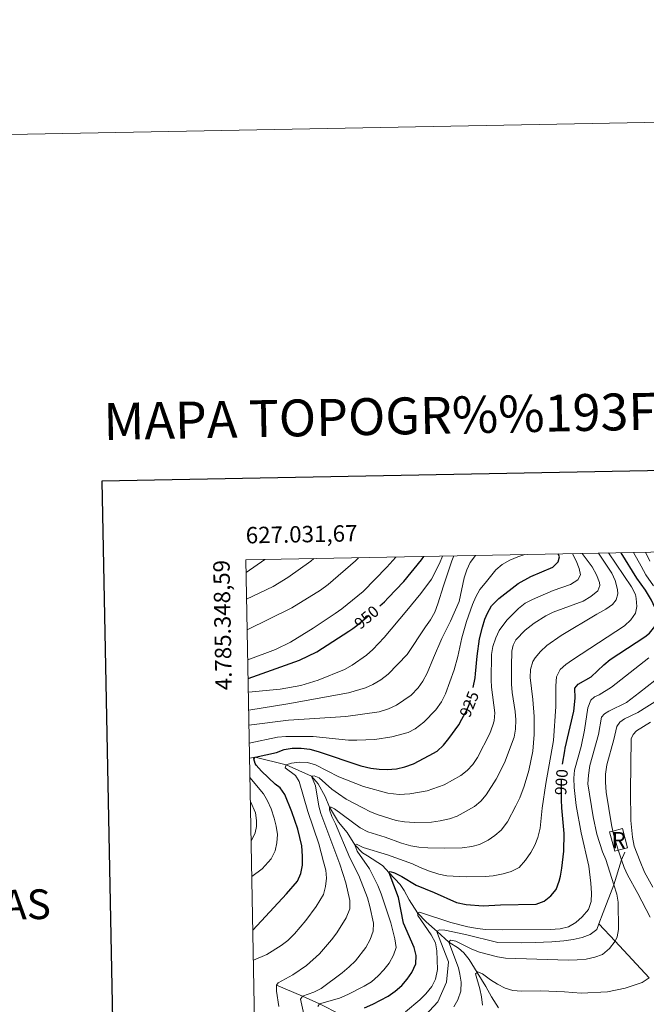
# Model space of a CAD drawing. Extents: x 626135 to 630645, y 782624 to 785678.
# Drawn here: x 626894 to 627276, y 785077 to 785678 of the extents above; entities that cross this region are included whole.
import ezdxf
from ezdxf.enums import TextEntityAlignment as Align

# ---------------------------------------------------------------- set-up
doc = ezdxf.new("R2010")
doc.units = 0
doc.header["$MEASUREMENT"] = 0
doc.linetypes.add('DGN Style 3', pattern=[59.60913, 42.57795, -17.03118])
doc.linetypes.add('DGN Style 5', pattern=[29.804564999999997, 12.773385, -17.03118])
for name, color, linetype in [('Nivel 11', 7, 'Continuous'), ('Nivel 18', 7, 'Continuous'), ('Nivel 21', 7, 'Continuous'), ('Nivel 22', 7, 'Continuous'), ('Nivel 4', 7, 'Continuous'), ('Nivel 41', 7, 'Continuous'), ('Nivel 48', 7, 'Continuous'), ('Nivel 5', 7, 'Continuous'), ('Nivel 53', 7, 'Continuous'), ('Nivel 61', 7, 'Continuous'), ('Nivel 63', 7, 'Continuous')]:
    doc.layers.add(name, color=color, linetype=linetype)
doc.styles.add('Style-ariali', font='ariali.shx', dxfattribs={"bigfont": 'arialibig.shx'})
doc.styles.add('Style-arialn', font='arialn.shx', dxfattribs={"bigfont": 'arialnbig.shx'})
doc.styles.add('Style-font002', font='font002.shx')
doc.styles.add('Style-times', font='times.shx', dxfattribs={"bigfont": 'timesbig.shx'})

msp = doc.modelspace()

# ---------------------------------------------------------------- linework, layer by layer
at = {"layer": 'Nivel 11', "color": 142, "linetype": 'DGN Style 3', "lineweight": 13}
for points in [[(627033.9280000001, 785227.628, 925.1850000000001), (627037.2860000001, 785228.2520000001, 925), (627056.156, 785223.467, 920), (627071.75, 785216.6599999999, 915), (627075.7069999999, 785211.906, 913.6940000000001), (627079.9550000001, 785204.1100000001, 911.241), (627082.7520000001, 785197.73, 910), (627088.2039999999, 785188.507, 908.717), (627093.47, 785182.2590000001, 906.62), (627098.0700000001, 785174.717, 905), (627102.7010000001, 785169.9299999999, 902.958), (627105.8130000001, 785167.986, 902.206), (627115, 785162.003, 901.019), (627118.969, 785157.713, 899.952), (627125.716, 785150.425, 898.14), (627128.119, 785146.7790000001, 897.546), (627131.2110000001, 785141.125, 896.913), (627136.4240000001, 785133.1400000001, 895), (627141.7280000001, 785127.746, 892.942), (627148.3489999999, 785121.747, 891.532), (627155.548, 785115.226, 890), (627161.4110000001, 785111.6910000001, 888.749), (627164.585, 785108.7860000001, 887.523), (627167.922, 785104.7779999999, 886.85), (627172.7420000001, 785096.879, 885.095), (627178.047, 785088.1869999999, 883.164), (627181.3859999999, 785082.0549999999, 881.937), (627185.756, 785075.355, 880)], [(627050.361, 785089.0220000001, 915), (627066.121, 785082.318, 910), (627076.5260000001, 785077.7479999999, 905), (627089.3019999999, 785071.111, 900), (627107.73, 785063.4170000001, 895), (627116.506, 785056.7860000001, 891.8000000000001), (627121.4450000001, 785053.0549999999, 890), (627136.2320000001, 785045.7890000001, 885), (627149.632, 785033.382, 880), (627165.2010000001, 785012.942, 875), (627177.7509999999, 784998.9240000001, 870), (627187.787, 784990.716, 865), (627194.6869999999, 784985.023, 860), (627199.842, 784981.547, 855), (627205.557, 784979.628, 850.032), (627211.3470000001, 784977.685, 845), (627218.1699999999, 784975.354, 840), (627225.071, 784973.7380000001, 835), (627230.797, 784972.257, 830), (627235.1370000001, 784968.9070000001, 825), (627241.4439999999, 784968.702, 819.626), (627244.889, 784968.591, 816.691)]]:
    msp.add_polyline3d(points, dxfattribs=at)
at = {"layer": 'Nivel 18', "color": 1, "linetype": 'DGN Style 3', "lineweight": 13, "extrusion": (0.1945834763439881, 0.05257441545404835, 0.9794759831530092), "elevation": 164202.3899435585, "flags": 128}
msp.add_lwpolyline([(594379.2654860725, -793535.9880993678), (594379.2655613153, -793533.8231544313), (594391.3996052002, -793533.8231544315), (594391.3987176148, -793535.9402118532), (594391.3989606501, -793542.0688010757), (594379.2649167653, -793542.0688010757), (594379.2654860725, -793535.9880993678)], dxfattribs=at)
at = {"layer": 'Nivel 21', "color": 19, "linetype": 'DGN Style 3', "lineweight": 0}
for points in [[(627247.033, 785126.473, 893.046), (627249.666, 785133.409, 892.948), (627256.1140000001, 785150.2520000001, 890), (627260.7790000001, 785165.6400000001, 885), (627262.7590000001, 785170.193, 884.705)], [(627140.9450000001, 785070.595, 892.8000000000001), (627148.8389999999, 785078.997, 892.653), (627154.048, 785090.838, 892.8000000000001), (627155.1740000001, 785103.23, 893.095), (627149.24, 785118.929, 892.948), (627148.3049999999, 785121.182, 892.8000000000001), (627148.3489999999, 785121.747, 892.8000000000001), (627148.3700000001, 785122.013, 892.8000000000001), (627149.719, 785122.7849999999, 892.8000000000001), (627153.0419999999, 785122.6000000001, 892.8000000000001), (627165.6799999999, 785119.9680000001, 892.8000000000001), (627185.44, 785115.1610000001, 893.242), (627199.632, 785114.963, 893.095), (627208.159, 785115.146, 893.095), (627218.192, 785115.5, 893.095), (627225.6570000001, 785116.1229999999, 893.095), (627231.2320000001, 785116.872, 893.095), (627236.726, 785118.1499999999, 893.095), (627241.6070000001, 785120.098, 893.095), (627245.7209999999, 785123.0179999999, 893.095), (627247.033, 785126.473, 893.046)], [(627247.033, 785126.473, 893.046), (627256.834, 785115.97, 890), (627277.568, 785093.5530000001, 885)]]:
    msp.add_polyline3d(points, dxfattribs=at)
at = {"layer": 'Nivel 22', "color": 25, "linetype": 'DGN Style 5', "lineweight": 30, "flags": 128}
for points, elevation in [([(627096.9880000001, 785306.7930000001), (627099.354, 785308.547), (627104.2309999999, 785312.659), (627112.551, 785319.6740000001), (627113.4099999999, 785320.453)], 950), ([(627163.3870000001, 785251.321), (627166.5120000001, 785256.9469999999), (627167.801, 785260.2749999999), (627168.26, 785261.4610000001), (627170.2590000001, 785270.632)], 925), ([(627224.216, 785202.0700000001), (627224.122, 785207.4709999999), (627224.0889999999, 785212.716), (627224.102, 785212.913), (627224.777, 785223.1170000001), (627224.8940000001, 785223.835)], 900)]:
    msp.add_lwpolyline(points, dxfattribs=dict(at, elevation=elevation))
at = {"layer": 'Nivel 4', "color": 25, "linetype": 'Continuous', "lineweight": 30, "flags": 128}
for points, elevation in [([(627113.4099999999, 785320.453), (627116.297, 785323.0700000001), (627118.547, 785325.446), (627127.959, 785335.389), (627138.8489999999, 785348.608), (627140.2280000001, 785350.6429999999)], 950), ([(627170.2590000001, 785270.632), (627171.571, 785276.646), (627171.8060000001, 785279.067), (627172.8389999999, 785289.7309999999), (627174.2010000001, 785300.304), (627175.9920000001, 785307.619), (627177.5149999999, 785312.425), (627179.0549999999, 785316.091), (627181.5719999999, 785320.456), (627185.983, 785325.0760000001), (627197.693, 785334.132), (627205.5249999999, 785338.4990000001), (627218.9550000001, 785344.163), (627222.2490000001, 785347.324), (627222.8870000001, 785350.3700000001), (627222.125, 785352.192)], 925), ([(627224.8940000001, 785223.835), (627226.2309999999, 785232.003), (627226.497, 785233.625), (627231.6359999999, 785256.1969999999), (627232.5090000001, 785264.1130000001), (627232.4180000001, 785270.2609999999), (627234.2790000001, 785272.794), (627242.277, 785277.1540000001), (627250.0490000001, 785284.5660000001), (627253.8899999999, 785287.767), (627275.078, 785301.638), (627277.854, 785303.881), (627281.06, 785307.8759999999), (627282.7280000001, 785312.6059999999), (627282.149, 785316.395), (627281.1170000001, 785319.4920000001), (627279.0290000001, 785324.038), (627275.4650000001, 785330.0959999999), (627270.193, 785337.385), (627260.49, 785352.9180000001)], 900), ([(627033.02, 785276.29), (627064.4299999999, 785287.4210000001), (627074.8400000001, 785292.5460000001), (627094.547, 785304.9839999999), (627096.9880000001, 785306.7930000001)], 950), ([(627035.888, 785122.615), (627056.405, 785144.902), (627063.068, 785152.605), (627065.2280000001, 785157.28), (627066.111, 785162.2039999999), (627066.264, 785167.8090000001), (627065.804, 785174.1130000001), (627063.3500000001, 785184.334), (627059.629, 785194.844), (627055.3470000001, 785205.3289999999), (627052.6399999999, 785209.533), (627049.591, 785211.757), (627041.193, 785219.578), (627038.0109999999, 785223.4040000001), (627037.308, 785224.4010000001), (627036.4099999999, 785227.152), (627037.2860000001, 785228.2520000001), (627050.253, 785231.112), (627055.0449999999, 785232.9510000001), (627059.9850000001, 785233.7409999999), (627065.4510000001, 785233.675), (627070.6440000001, 785233.033), (627075.81, 785231.682), (627101.727, 785222.811), (627107.81, 785221.5490000001), (627112.9029999999, 785220.8970000001), (627117.8999999999, 785220.7), (627123.4680000001, 785221.057), (627128.629, 785222.2380000001), (627133.871, 785224.172), (627143.55, 785229.145), (627148.2679999999, 785231.953), (627152.128, 785235.4280000001), (627155.462, 785239.507), (627161.5419999999, 785247.9979999999), (627163.3870000001, 785251.321)], 925), ([(627104.003, 785075.3470000001), (627109.0549999999, 785077.469), (627118.4029999999, 785082.433), (627122.648, 785085.342), (627126.852, 785088.8970000001), (627130.0730000001, 785092.7550000001), (627132.8770000001, 785096.8829999999), (627135.381, 785102.149), (627135.5, 785107.2139999999), (627134.243, 785112.054), (627127.733, 785126.817), (627124.6780000001, 785142.662), (627118.969, 785157.713), (627118.8400000001, 785158.0560000001), (627119.666, 785158.399), (627122.2649999999, 785157.602), (627126.7660000001, 785155.425), (627135.5419999999, 785150.193), (627146.4480000001, 785145.7250000001), (627160.162, 785139.497), (627166.095, 785138.24), (627176.409, 785137.5889999999), (627186.8910000001, 785138.2039999999), (627208.7450000001, 785138.5970000001), (627213.6680000001, 785140.435), (627217.6939999999, 785143.5900000001), (627220.8829999999, 785147.442), (627222.7590000001, 785152.4450000001), (627223.517, 785155.6300000001), (627224.429, 785160.5460000001), (627225.565, 785170.8759999999), (627225.8430000001, 785181.6340000001), (627224.3019999999, 785197.237), (627224.216, 785202.0700000001)], 900)]:
    msp.add_lwpolyline(points, dxfattribs=dict(at, elevation=elevation))
at = {"layer": 'Nivel 5', "color": 25, "linetype": 'Continuous', "lineweight": 0, "flags": 128}
for points, elevation in [([(627031.8130000001, 785340.9210000001), (627043.131, 785348.807)], 970), ([(627032.119, 785324.523), (627048.325, 785332.429), (627057.345, 785337.794), (627071.254, 785347.8), (627073.189, 785349.375)], 965), ([(627032.469, 785305.798), (627059.675, 785319.409), (627077.216, 785330.1030000001), (627081.787, 785333.5519999999), (627098.503, 785348.0719999999), (627100.4550000001, 785349.8910000001)], 960), ([(627032.808, 785287.642), (627049.6470000001, 785293.8119999999), (627058.963, 785298.432), (627072.76, 785306.983), (627086.068, 785315.7579999999), (627090.1340000001, 785318.6670000001), (627103.104, 785329.219), (627117.737, 785344.1570000001), (627123.111, 785350.3200000001)], 955), ([(627033.176, 785267.94), (627052.629, 785269.7239999999), (627065.149, 785271.831), (627075.7760000001, 785275.192), (627091.9029999999, 785281.5889999999), (627096.567, 785284.237), (627105.3, 785290.5220000001), (627109.081, 785293.7930000001), (627115.997, 785301.274), (627129.8589999999, 785317.6939999999), (627138.362, 785327.993), (627144.912, 785336.896), (627149.7080000001, 785346.466), (627151.6429999999, 785350.8589999999)], 945), ([(627033.381, 785256.9469999999), (627057.172, 785260.8030000001), (627094.284, 785267.453), (627104.5560000001, 785270.588), (627109.1810000001, 785272.557), (627113.885, 785275.4140000001), (627118.368, 785278.881), (627130.0390000001, 785290.8260000001), (627141.244, 785307.69), (627144.369, 785311.9880000001), (627146.881, 785316.7320000001), (627148.78, 785321.771), (627152.111, 785332.7520000001), (627157.244, 785348.0009999999), (627158.581, 785350.99)], 940), ([(627033.5530000001, 785247.7050000001), (627057.648, 785250.8189999999), (627092.6059999999, 785252.95), (627112.953, 785255.9099999999), (627118.6370000001, 785257.6610000001), (627123.6359999999, 785260.0150000001), (627132.4480000001, 785265.97), (627136.665, 785270.503), (627139.6510000001, 785274.5120000001), (627142.281, 785279.467), (627146.048, 785288.9040000001), (627151.22, 785300.55), (627156.379, 785311.1030000001), (627161.7280000001, 785323.1910000001), (627164.794, 785337.648), (627166.3929999999, 785342.53), (627168.5560000001, 785347.037), (627171.629, 785351.237)], 935), ([(627201.8740000001, 785351.8090000001), (627197.5560000001, 785350.4310000001), (627192.5760000001, 785348.3829999999), (627187.9979999999, 785345.692), (627184.1599999999, 785342.4890000001), (627177.5490000001, 785334.439), (627174.405, 785330.4180000001), (627171.9510000001, 785326.0619999999), (627169.895, 785321.325), (627166.3119999999, 785310.9839999999), (627163.361, 785301.034), (627160.976, 785289.6499999999), (627158.673, 785281.3900000001), (627153.398, 785266.935), (627150.939, 785261.892), (627147.487, 785257.155), (627140.206, 785249.6229999999), (627135.0079999999, 785245.541), (627130.578, 785243.2280000001), (627120.6399999999, 785240.554), (627110.246, 785239.057), (627099.335, 785238.534), (627094.2050000001, 785238.6510000001), (627072.683, 785240.852), (627055.963, 785240.8360000001), (627050.979, 785240.4439999999), (627033.76, 785236.652)], 930), ([(627230.862, 785352.3570000001), (627233.1910000001, 785347.8940000001), (627235.0160000001, 785343.24), (627235.679, 785339.4539999999), (627234.206, 785336.395), (627229.692, 785333.5959999999), (627219.192, 785329.865), (627206.51, 785324.412), (627202.075, 785322.104), (627197.869, 785319.0050000001), (627190.936, 785311.8770000001), (627186.1270000001, 785305.5120000001), (627184.0530000001, 785300.952), (627182.2490000001, 785295.8200000001), (627181.409, 785290.8940000001), (627181.1910000001, 785275.3559999999), (627181.4909999999, 785270.825), (627183.5050000001, 785255.2849999999), (627183.0349999999, 785250.301), (627182.3530000001, 785247.6980000001), (627180.4469999999, 785242.733), (627172.956, 785228.0930000001), (627170.098, 785223.77), (627166.737, 785220.0700000001), (627162.693, 785216.9650000001), (627152.639, 785211.4110000001), (627142.31, 785207.729), (627131.7320000001, 785205.7520000001), (627125.169, 785205.4909999999), (627118.2890000001, 785206.2390000001), (627103.3500000001, 785210.2380000001), (627088.443, 785216.1740000001), (627074.0900000001, 785223.426), (627069.3, 785224.862), (627064.084, 785225.1780000001), (627059.494, 785224.605), (627056.156, 785223.467), (627055.5800000001, 785221.767), (627061.915, 785216.9180000001), (627064.0689999999, 785213.277), (627069.385, 785194.9979999999), (627076.1170000001, 785175.389), (627079.094, 785164.4340000001), (627080.335, 785159.256), (627080.8489999999, 785154.287), (627080.298, 785149.284), (627078.9650000001, 785144.4040000001), (627074.5, 785137.0020000001), (627068.328, 785128.5689999999), (627061.341, 785120.4839999999), (627057.2050000001, 785116.385), (627053.2479999999, 785113.331), (627044.459, 785107.8900000001), (627036.2309999999, 785104.2860000001)], 920), ([(627236.8829999999, 785352.4709999999), (627242.896, 785344.4199999999), (627245.4580000001, 785339.4180000001), (627247.29, 785334.767), (627247.6200000001, 785332.95), (627246.3030000001, 785329.5900000001), (627242.102, 785326.1880000001), (627237.436, 785323.3859999999), (627219.1000000001, 785316.659), (627214.6410000001, 785314.395), (627207.611, 785310.0150000001), (627201.99, 785305.743), (627196.288, 785299.879), (627194.8030000001, 785296.5900000001), (627193.871, 785292.8770000001), (627193.604, 785283.7620000001), (627193.7479999999, 785272.7350000001), (627194.1880000001, 785267.757), (627196.003, 785256.004), (627196.3260000001, 785251.0050000001), (627196.1240000001, 785245.3829999999), (627195.2150000001, 785240.463), (627189.5160000001, 785224.798), (627184.3700000001, 785214.682), (627178.2350000001, 785205.2679999999), (627174.9480000001, 785201.3130000001), (627171.104, 785198.1170000001), (627160.6229999999, 785192.2380000001), (627155.913, 785190.5560000001), (627150.185, 785189.4040000001), (627144.8189999999, 785188.588), (627134.564, 785188.344), (627128.3230000001, 785188.7920000001), (627123.3940000001, 785189.6300000001), (627112.348, 785192.9170000001), (627107.7110000001, 785194.7920000001), (627102.9169999999, 785197.1880000001), (627092.9310000001, 785202.6470000001), (627088.183, 785205.754), (627084.182, 785208.7509999999), (627076.46, 785215.591), (627073.2409999999, 785216.862), (627071.75, 785216.6599999999), (627074.1980000001, 785210.783), (627076.23, 785198.3770000001), (627077.4510000001, 785193.8840000001), (627088.976, 785162.885), (627092.706, 785151.565), (627095.1529999999, 785140.713), (627094.9979999999, 785135.7110000001), (627092.7930000001, 785130.2720000001), (627087.135, 785120.939), (627083.9680000001, 785116.75), (627076.544, 785108.236), (627068.611, 785101.051), (627060.256, 785095.355), (627051.3049999999, 785090.5109999999), (627050.361, 785089.0220000001), (627050.342, 785085.337), (627051.815, 785076.1159999999)], 915), ([(627246.673, 785352.6570000001), (627254.882, 785340.5079999999), (627256.99, 785335.973), (627258.2849999999, 785330.5260000001), (627258.4750000001, 785327.9480000001), (627257.6200000001, 785324.139), (627255.2309999999, 785321.371), (627251.175, 785318.426), (627245.7520000001, 785315.4610000001), (627224.0800000001, 785302.3870000001), (627215.19, 785296.2949999999), (627211.433, 785292.591), (627208.186, 785288.791), (627206.77, 785286.52), (627205.2520000001, 785281.763), (627205.175, 785276.7509999999), (627206.7280000001, 785263.3929999999), (627207.5109999999, 785253.034), (627207.6140000001, 785241.943), (627206.6680000001, 785231.7790000001), (627204.3589999999, 785220.03), (627201.378, 785210.4680000001), (627198.676, 785203.398), (627196.426, 785198.4210000001), (627191.28, 785188.6969999999), (627187.308, 785183.7490000001), (627183.584, 785180.4170000001), (627179.5050000001, 785177.494), (627174.244, 785174.9469999999), (627169.429, 785173.6159999999), (627163.53, 785172.9269999999), (627152.713, 785172.7239999999), (627142.6000000001, 785172.9439999999), (627137.122, 785173.3459999999), (627132.1939999999, 785174.19), (627126.682, 785175.6799999999), (627116.6100000001, 785179.4199999999), (627106.139, 785182.7280000001), (627101.2779999999, 785185.139), (627085.652, 785196.771), (627083.665, 785197.692), (627082.7520000001, 785197.73), (627082.723, 785196.087), (627084.1359999999, 785191.9380000001), (627086.317, 785187.4850000001), (627095.094, 785166.716), (627100.561, 785156.051), (627105.844, 785142.3400000001), (627107.337, 785137.179), (627109.4890000001, 785126.9820000001), (627109.3859999999, 785122.051), (627107.408, 785117.047), (627104.861, 785112.149), (627098.544, 785103.956), (627094.6910000001, 785100.2720000001), (627090.47, 785096.7), (627077.679, 785087.128), (627073.1270000001, 785084.8630000001), (627066.121, 785082.318), (627064.966, 785080.527), (627067.328, 785069.5860000001)], 910.0000000000001), ([(627252.8200000001, 785352.773), (627266.9169999999, 785332.173), (627269.264, 785327.5009999999), (627269.798, 785325.061), (627270.132, 785320.0730000001), (627269.28, 785316.1130000001), (627266.456, 785311.9720000001), (627262.5830000001, 785308.365), (627230.862, 785287.686), (627226.77, 785284.814), (627223.324, 785281.727), (627221.1140000001, 785277.139), (627220.736, 785271.8189999999), (627220.703, 785259.023), (627219.3870000001, 785238.409), (627214.5660000001, 785212.0430000001), (627212.49, 785197.1599999999), (627211.2649999999, 785184.9269999999), (627209.828, 785179.165), (627207.8459999999, 785174.5789999999), (627205.4310000001, 785170.017), (627202.179, 785165.3360000001), (627198.341, 785160.9820000001), (627193.3840000001, 785158.4010000001), (627188.601, 785156.9580000001), (627182.55, 785155.736), (627177.567, 785155.341), (627166.084, 785155.146), (627154.1810000001, 785155.7749999999), (627149.3, 785156.8589999999), (627143.75, 785158.631), (627138.0120000001, 785160.882), (627133.22, 785163.162), (627118.098, 785168.53), (627103.202, 785173.122), (627099.061, 785175.078), (627098.0700000001, 785174.717), (627099.446, 785170.9170000001), (627107.1440000001, 785160.034), (627112.2069999999, 785149.986), (627114.212, 785144.9140000001), (627120.1089999999, 785127.0490000001), (627122.6130000001, 785117.368), (627123.246, 785112.1329999999), (627121.794, 785107.3160000001), (627119.084, 785102.419), (627115.8659999999, 785098.362), (627112.3770000001, 785094.733), (627108.2220000001, 785091.1950000001), (627103.797, 785088.4650000001), (627093.9410000001, 785083.3090000001), (627088.8659999999, 785081.175), (627076.5260000001, 785077.7479999999), (627075.567, 785076.1259999999)], 905), ([(627280.22, 785332.672), (627275.645, 785339.4369999999), (627272.8200000001, 785344.676), (627268.0970000001, 785353.0619999999)], 895), ([(627278.0959999999, 785347.727), (627275.3400000001, 785353.199)], 890.0000000000001), ([(627128.933, 785072.7579999999), (627137.675, 785080.1610000001), (627141.513, 785083.811), (627145.1240000001, 785088.271), (627147.3019999999, 785092.7679999999), (627148.49, 785098.565), (627148.236, 785109.9369999999), (627147.337, 785114.854), (627144.646, 785119.888), (627136.5930000001, 785131.5989999999), (627136.4240000001, 785133.1400000001), (627137.5630000001, 785133.6359999999), (627156.7579999999, 785127.3489999999), (627167.0860000001, 785124.7479999999), (627172.942, 785123.6769999999), (627177.906, 785123.0789999999), (627187.994, 785122.871), (627217.182, 785123.0249999999), (627223.335, 785123.402), (627228.5290000001, 785124.7790000001), (627232.8589999999, 785127.273), (627236.878, 785130.7339999999), (627240.595, 785135.288), (627242.3430000001, 785140.1240000001), (627242.5560000001, 785145.122), (627242.119, 785151.2239999999), (627240.791, 785161.6240000001), (627236.2339999999, 785181.9340000001), (627233.186, 785198.746), (627231.8700000001, 785209.6170000001), (627231.7479999999, 785215.2920000001), (627232.2110000001, 785220.27), (627236.149, 785234.7490000001), (627238.297, 785244.685), (627240.233, 785258.3030000001), (627242.0830000001, 785262.9240000001), (627244.398, 785264.9450000001), (627247.203, 785266.2420000001), (627254.611, 785270.9539999999), (627277.426, 785288.9040000001)], 895), ([(627158.467, 785075.8640000001), (627161.051, 785080.1340000001), (627162.702, 785085.4820000001), (627163.0390000001, 785090.959), (627162.264, 785095.8870000001), (627161.304, 785099.568), (627155.548, 785115.226), (627156.574, 785116.5700000001), (627159.8189999999, 785115.9140000001), (627169.557, 785111.041), (627174.1880000001, 785109.155), (627185.152, 785106.2930000001), (627190.0830000001, 785105.462), (627228.213, 785104.4310000001), (627233.7050000001, 785104.5009999999), (627239.2250000001, 785105.0519999999), (627244.473, 785106.1640000001), (627249.1599999999, 785107.881), (627253.3870000001, 785111.3759999999), (627256.834, 785115.97), (627258.058, 785118.551), (627258.946, 785123.1429999999), (627258.854, 785139.6400000001), (627257.9110000001, 785144.6400000001), (627256.1140000001, 785150.2520000001), (627251.1540000001, 785165.75), (627249.21, 785170.3570000001), (627245.8289999999, 785181.284), (627243.538, 785191.844), (627240.3090000001, 785211.852), (627240.6599999999, 785217.3019999999), (627241.4480000001, 785223.1529999999), (627246.7849999999, 785242.108), (627248.494, 785252.6529999999), (627250.4099999999, 785254.702), (627253.111, 785256.3459999999), (627263.865, 785261.612), (627271.6680000001, 785267.5630000001), (627295.236, 785285.979)], 890.0000000000001), ([(627278.328, 785130.594), (627270.8360000001, 785145.0989999999), (627264.4580000001, 785156.3400000001), (627262.452, 785160.9199999999), (627260.7790000001, 785165.6400000001), (627258.871, 785171.0260000001), (627258.7579999999, 785171.4240000001), (627255.7849999999, 785181.9890000001), (627255.548, 785183.125), (627254.7679999999, 785186.8840000001), (627251.533, 785206.9369999999), (627251.0290000001, 785212.8670000001), (627251.1259999999, 785217.865), (627251.9310000001, 785223.5220000001), (627256.209, 785238.9569999999), (627257.8840000001, 785246.9450000001), (627259.693, 785249.5730000001), (627262.538, 785251.6840000001), (627270.747, 785255.463), (627283.423, 785263.334)], 885), ([(627279.905, 785148.798), (627274.909, 785157.976), (627272.1529999999, 785164.524), (627268.5989999999, 785173.8970000001), (627267.459, 785179.4110000001), (627266.4780000001, 785189.621), (627266.1980000001, 785207.5020000001), (627266.6910000001, 785239.392), (627267.869, 785242.0619999999), (627270.0320000001, 785244.264), (627278.534, 785249.5530000001)], 880), ([(627034.1499999999, 785215.7220000001), (627042.4569999999, 785205.852), (627044.898, 785201.4890000001), (627047.05, 785196.6089999999), (627048.9680000001, 785191.03), (627050.2250000001, 785186.166), (627050.855, 785180.979), (627050.604, 785175.831), (627049.538, 785170.95), (627047.02, 785166.2579999999), (627041.5590000001, 785160.0900000001), (627035.2779999999, 785155.3200000001)], 930), ([(627034.423, 785201.139), (627037.4610000001, 785194.189), (627038.084, 785189.5830000001), (627038.1969999999, 785185.8840000001), (627037.283, 785182.0549999999), (627034.875, 785176.9040000001)], 935), ([(627175.9369999999, 785076.9140000001), (627175.442, 785081.97), (627174.425, 785086.865), (627171.7779999999, 785096.031), (627172.7420000001, 785096.879), (627173.0590000001, 785097.159), (627175.896, 785095.9340000001), (627180.854, 785092.3119999999), (627185.111, 785089.712), (627189.78, 785087.3300000001), (627194.577, 785085.919), (627199.686, 785085.378), (627211.577, 785085.6470000001), (627226.075, 785084.967), (627236.26, 785084.1170000001), (627252.183, 785084.9820000001), (627263.0760000001, 785087.1780000001), (627273.354, 785090.81), (627277.568, 785093.5530000001)], 885)]:
    msp.add_lwpolyline(points, dxfattribs=dict(at, elevation=elevation))
at = {"layer": 'Nivel 53', "color": 1, "linetype": 'Continuous', "lineweight": 0, "extrusion": (0.1945834763439882, 0.05257441545404835, 0.9794759831530092), "elevation": 164202.3899435585, "flags": 128}
msp.add_lwpolyline([(594379.2654860725, -793535.9880993674), (594379.2649167652, -793542.0688010755), (594391.39896065, -793542.0688010755), (594391.3987176148, -793535.940211853), (594391.3996052002, -793533.8231544311), (594379.2655613152, -793533.8231544311)], close=True, dxfattribs=at)
at = {"layer": 'Nivel 61', "color": 19, "linetype": 'Continuous', "lineweight": 0}
msp.add_3dface([(627074.8600000001, 783034.97), (627031.6699999999, 785348.5900000001), (630416.49, 785412.6100000001), (630460.81, 783099.01)], dxfattribs=at)
at = {"layer": 'Nivel 63', "color": 7, "linetype": 'Continuous', "lineweight": 30, "flags": 128}
msp.add_lwpolyline([(626943.837, 785396.6699999999), (626991.544, 782982.1499999999), (630545.8389999999, 783052.3770000001), (630498.1910000001, 785463.898), (626943.837, 785396.6699999999)], dxfattribs=at)
at = {"layer": 'Nivel 63', "color": 7, "linetype": 'Continuous', "lineweight": 0}
msp.add_3dface([(626190.669, 782624.442), (630644.8659999999, 782708.6869999999), (630588.703, 785678.1670000001), (626134.506, 785593.922)], dxfattribs=at)

# ---------------------------------------------------------------- texts
at = {"layer": 'Nivel 41', "color": 25, "linetype": 'Continuous', "lineweight": 0, "style": 'Style-ariali'}
for s, rotation, p in [('950', 40.00000001949797, (627105.2724673876, 785313.5368300772, 950)), ('925', 68.00000000664993, (627167.9040184666, 785260.5413120808, 925)), ('900', 86.00000003348607, (627224.106291512, 785212.9845830132, 900))]:
    msp.add_text(s, height=7.000002, rotation=rotation, dxfattribs=at).set_placement(p, align=Align.MIDDLE_CENTER)
at = {"layer": 'Nivel 48', "color": 1, "linetype": 'Continuous', "lineweight": 0, "style": 'Style-arialn'}
msp.add_text('R', height=10.000002, dxfattribs=at).set_placement((627259.0637927845, 785177.524001, 884.076), align=Align.MIDDLE_CENTER)
at = {"layer": 'Nivel 63', "color": 7, "linetype": 'Continuous', "lineweight": 13, "style": 'Style-times'}
msp.add_text('MAPA TOPOGR%%193FICO DE NAVARRA', height=22.5, rotation=1.082762298539372, dxfattribs=at).set_placement((626944.7874127738, 785432.9479912284), align=Align.MIDDLE_LEFT)
at = {"layer": 'Nivel 63', "color": 7, "linetype": 'Continuous', "lineweight": 0, "style": 'Style-font002'}
msp.add_text('627.031,67', height=10.000002, rotation=1.083554956356902, dxfattribs=at).set_placement((627031.6699999999, 785358.5900000001))
msp.add_text('4.785.348,59', height=10.000002, rotation=91.06945709126228, dxfattribs=at).set_placement((627021.6701366694, 785348.593465165), align=Align.RIGHT)
msp.add_text('DEPARTAMENTO DE OBRAS P%%218BLICAS', height=18.149976, rotation=1.083531743405342, dxfattribs=at).set_placement((626659.0604345428, 785133.8132167934), align=Align.MIDDLE_CENTER)

doc.saveas('drawing.dxf')
